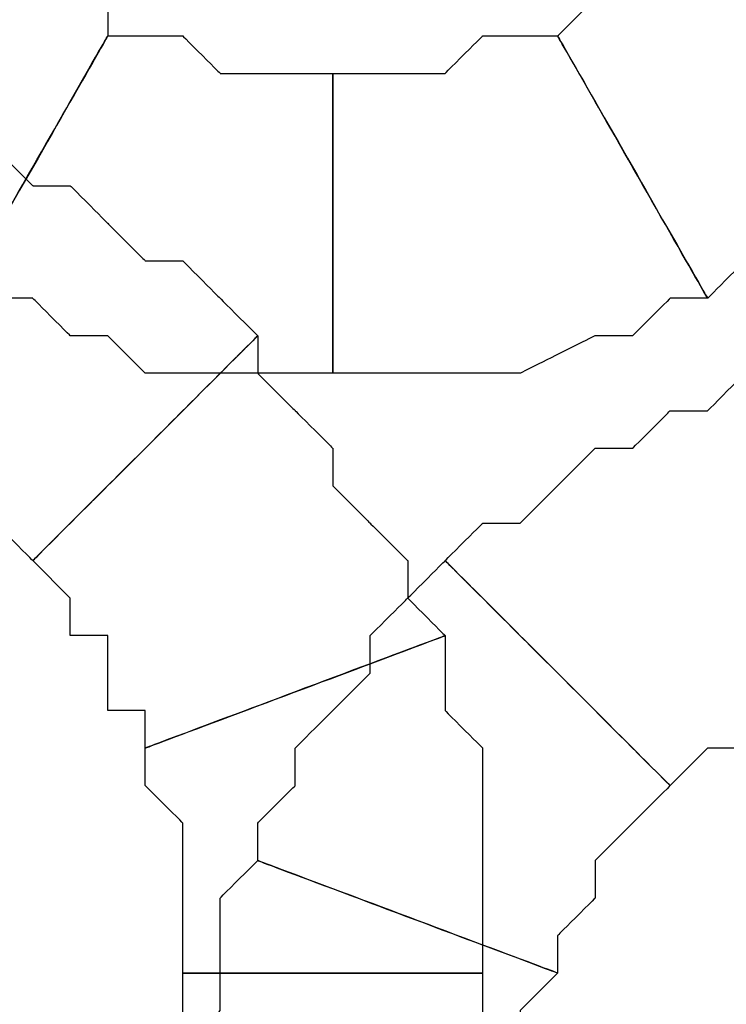
# Model space of a CAD drawing. Extents: x 0 to 216, y 0 to 280.
# Drawn here: x 99 to 100, y 164 to 165 of the extents above; entities that cross this region are included whole.
import ezdxf

# ---------------------------------------------------------------- set-up
doc = ezdxf.new("R2010")
doc.units = 0
doc.header["$LTSCALE"] = 10
doc.header["$MEASUREMENT"] = 0
doc.layers.add('CADdetails-9-EXTRAFINE', color=9, linetype='CONTINUOUS')

msp = doc.modelspace()

# ---------------------------------------------------------------- linework, layer by layer
at = {"layer": 'CADdetails-9-EXTRAFINE'}
for points, knots in [([(99.281, 165.0995), (99.281, 165.0995), (99.281, 165.1537), (99.281, 165.1537), (99.281, 165.1537), (99.281, 165.1537), (99.2269, 165.1537), (99.2269, 165.1537), (99.2269, 165.1537), (99.2269, 165.1537), (99.1727, 165.2079), (99.1727, 165.2079), (99.1727, 165.2079), (99.1727, 165.2079), (99.1185, 165.2621), (99.1185, 165.2621), (99.1185, 165.2621), (99.1185, 165.2621), (99.0644, 165.2621), (99.0644, 165.2621), (99.0644, 165.2621), (99.0644, 165.2621), (99.0644, 165.3162), (99.0644, 165.3162), (99.0644, 165.3162), (99.0644, 165.3162), (99.0102, 165.3704), (99.0102, 165.3704), (99.0102, 165.3704), (99.0102, 165.3704), (98.956, 165.4246), (98.956, 165.4246), (98.956, 165.4246), (98.956, 165.4246), (98.6309, 165.1537), (98.6309, 165.1537), (98.6309, 165.1537), (98.6309, 165.1537), (98.6851, 165.0995), (98.6851, 165.0995), (98.6851, 165.0995), (98.6851, 165.0995), (98.7393, 165.0454), (98.7393, 165.0454), (98.7393, 165.0454), (98.7393, 165.0454), (98.7935, 164.937), (98.7935, 164.937), (98.7935, 164.937), (98.7935, 164.937), (98.8477, 164.8829), (98.8477, 164.8829), (98.8477, 164.8829), (98.8477, 164.8829), (98.9018, 164.8829), (98.9018, 164.8829), (98.9018, 164.8829), (98.9018, 164.8829), (98.956, 164.8287), (98.956, 164.8287), (98.956, 164.8287), (98.956, 164.8287), (99.0102, 164.7745), (99.0102, 164.7745), (99.0102, 164.7745), (99.0102, 164.7745), (99.0644, 164.7203), (99.0644, 164.7203), (99.0644, 164.7203), (99.0644, 164.7203), (99.281, 165.0995), (99.281, 165.0995)], [0, 0, 0, 0, 0.055556, 0.055556, 0.055556, 0.083333, 0.111111, 0.111111, 0.111111, 0.138889, 0.166667, 0.166667, 0.166667, 0.194444, 0.222222, 0.222222, 0.222222, 0.25, 0.277778, 0.277778, 0.277778, 0.305556, 0.333333, 0.333333, 0.333333, 0.361111, 0.388889, 0.388889, 0.388889, 0.416667, 0.444444, 0.444444, 0.444444, 0.472222, 0.5, 0.5, 0.5, 0.527778, 0.555556, 0.555556, 0.555556, 0.583333, 0.611111, 0.611111, 0.611111, 0.638889, 0.666667, 0.666667, 0.666667, 0.694444, 0.722222, 0.722222, 0.722222, 0.75, 0.777778, 0.777778, 0.777778, 0.805556, 0.833333, 0.833333, 0.833333, 0.861111, 0.888889, 0.888889, 0.888889, 0.916667, 0.944444, 0.944444, 0.944444, 0.972222, 1, 1, 1, 1]), ([(99.281, 165.0995), (99.281, 165.0995), (99.281, 165.1537), (99.281, 165.1537), (99.281, 165.1537), (99.281, 165.1537), (99.2269, 165.1537), (99.2269, 165.1537), (99.2269, 165.1537), (99.2269, 165.1537), (99.1727, 165.2079), (99.1727, 165.2079), (99.1727, 165.2079), (99.1727, 165.2079), (99.1185, 165.2621), (99.1185, 165.2621), (99.1185, 165.2621), (99.1185, 165.2621), (99.0644, 165.2621), (99.0644, 165.2621), (99.0644, 165.2621), (99.0644, 165.2621), (99.0644, 165.3162), (99.0644, 165.3162), (99.0644, 165.3162), (99.0644, 165.3162), (99.0102, 165.3704), (99.0102, 165.3704), (99.0102, 165.3704), (99.0102, 165.3704), (98.956, 165.4246), (98.956, 165.4246), (98.956, 165.4246), (98.956, 165.4246), (98.6309, 165.1537), (98.6309, 165.1537), (98.6309, 165.1537), (98.6309, 165.1537), (98.6851, 165.0995), (98.6851, 165.0995), (98.6851, 165.0995), (98.6851, 165.0995), (98.7393, 165.0454), (98.7393, 165.0454), (98.7393, 165.0454), (98.7393, 165.0454), (98.7935, 164.937), (98.7935, 164.937), (98.7935, 164.937), (98.7935, 164.937), (98.8477, 164.8829), (98.8477, 164.8829), (98.8477, 164.8829), (98.8477, 164.8829), (98.9018, 164.8829), (98.9018, 164.8829), (98.9018, 164.8829), (98.9018, 164.8829), (98.956, 164.8287), (98.956, 164.8287), (98.956, 164.8287), (98.956, 164.8287), (99.0102, 164.7745), (99.0102, 164.7745), (99.0102, 164.7745), (99.0102, 164.7745), (99.0644, 164.7203), (99.0644, 164.7203), (99.0644, 164.7203), (99.0644, 164.7203), (99.281, 165.0995), (99.281, 165.0995)], [0, 0, 0, 0, 0.055556, 0.055556, 0.055556, 0.083333, 0.111111, 0.111111, 0.111111, 0.138889, 0.166667, 0.166667, 0.166667, 0.194444, 0.222222, 0.222222, 0.222222, 0.25, 0.277778, 0.277778, 0.277778, 0.305556, 0.333333, 0.333333, 0.333333, 0.361111, 0.388889, 0.388889, 0.388889, 0.416667, 0.444444, 0.444444, 0.444444, 0.472222, 0.5, 0.5, 0.5, 0.527778, 0.555556, 0.555556, 0.555556, 0.583333, 0.611111, 0.611111, 0.611111, 0.638889, 0.666667, 0.666667, 0.666667, 0.694444, 0.722222, 0.722222, 0.722222, 0.75, 0.777778, 0.777778, 0.777778, 0.805556, 0.833333, 0.833333, 0.833333, 0.861111, 0.888889, 0.888889, 0.888889, 0.916667, 0.944444, 0.944444, 0.944444, 0.972222, 1, 1, 1, 1]), ([(100.2561, 165.4246), (100.2561, 165.4246), (100.2561, 165.3704), (100.2561, 165.3704), (100.2561, 165.3704), (100.2561, 165.3704), (100.2019, 165.3162), (100.2019, 165.3162), (100.2019, 165.3162), (100.2019, 165.3162), (100.1478, 165.2621), (100.1478, 165.2621), (100.1478, 165.2621), (100.1478, 165.2621), (100.0936, 165.2621), (100.0936, 165.2621), (100.0936, 165.2621), (100.0936, 165.2621), (100.0936, 165.2079), (100.0936, 165.2079), (100.0936, 165.2079), (100.0936, 165.2079), (100.0394, 165.1537), (100.0394, 165.1537), (100.0394, 165.1537), (100.0394, 165.1537), (99.9853, 165.1537), (99.9853, 165.1537), (99.9853, 165.1537), (99.9853, 165.1537), (99.9311, 165.0995), (99.9311, 165.0995), (99.9311, 165.0995), (99.9311, 165.0995), (100.1478, 164.7203), (100.1478, 164.7203), (100.1478, 164.7203), (100.1478, 164.7203), (100.2019, 164.7745), (100.2019, 164.7745), (100.2019, 164.7745), (100.2019, 164.7745), (100.3103, 164.8287), (100.3103, 164.8287), (100.3103, 164.8287), (100.3103, 164.8287), (100.3644, 164.8829), (100.3644, 164.8829), (100.3644, 164.8829), (100.3644, 164.8829), (100.4186, 164.8829), (100.4186, 164.8829), (100.4186, 164.8829), (100.4186, 164.8829), (100.4728, 164.937), (100.4728, 164.937), (100.4728, 164.937), (100.4728, 164.937), (100.527, 165.0454), (100.527, 165.0454), (100.527, 165.0454), (100.527, 165.0454), (100.5811, 165.0995), (100.5811, 165.0995), (100.5811, 165.0995), (100.5811, 165.0995), (100.6353, 165.1537), (100.6353, 165.1537), (100.6353, 165.1537), (100.6353, 165.1537), (100.2561, 165.4246), (100.2561, 165.4246)], [0, 0, 0, 0, 0.055556, 0.055556, 0.055556, 0.083333, 0.111111, 0.111111, 0.111111, 0.138889, 0.166667, 0.166667, 0.166667, 0.194444, 0.222222, 0.222222, 0.222222, 0.25, 0.277778, 0.277778, 0.277778, 0.305556, 0.333333, 0.333333, 0.333333, 0.361111, 0.388889, 0.388889, 0.388889, 0.416667, 0.444444, 0.444444, 0.444444, 0.472222, 0.5, 0.5, 0.5, 0.527778, 0.555556, 0.555556, 0.555556, 0.583333, 0.611111, 0.611111, 0.611111, 0.638889, 0.666667, 0.666667, 0.666667, 0.694444, 0.722222, 0.722222, 0.722222, 0.75, 0.777778, 0.777778, 0.777778, 0.805556, 0.833333, 0.833333, 0.833333, 0.861111, 0.888889, 0.888889, 0.888889, 0.916667, 0.944444, 0.944444, 0.944444, 0.972222, 1, 1, 1, 1]), ([(100.2561, 165.4246), (100.2561, 165.4246), (100.2561, 165.3704), (100.2561, 165.3704), (100.2561, 165.3704), (100.2561, 165.3704), (100.2019, 165.3162), (100.2019, 165.3162), (100.2019, 165.3162), (100.2019, 165.3162), (100.1478, 165.2621), (100.1478, 165.2621), (100.1478, 165.2621), (100.1478, 165.2621), (100.0936, 165.2621), (100.0936, 165.2621), (100.0936, 165.2621), (100.0936, 165.2621), (100.0936, 165.2079), (100.0936, 165.2079), (100.0936, 165.2079), (100.0936, 165.2079), (100.0394, 165.1537), (100.0394, 165.1537), (100.0394, 165.1537), (100.0394, 165.1537), (99.9853, 165.1537), (99.9853, 165.1537), (99.9853, 165.1537), (99.9853, 165.1537), (99.9311, 165.0995), (99.9311, 165.0995), (99.9311, 165.0995), (99.9311, 165.0995), (100.1478, 164.7203), (100.1478, 164.7203), (100.1478, 164.7203), (100.1478, 164.7203), (100.2019, 164.7745), (100.2019, 164.7745), (100.2019, 164.7745), (100.2019, 164.7745), (100.3103, 164.8287), (100.3103, 164.8287), (100.3103, 164.8287), (100.3103, 164.8287), (100.3644, 164.8829), (100.3644, 164.8829), (100.3644, 164.8829), (100.3644, 164.8829), (100.4186, 164.8829), (100.4186, 164.8829), (100.4186, 164.8829), (100.4186, 164.8829), (100.4728, 164.937), (100.4728, 164.937), (100.4728, 164.937), (100.4728, 164.937), (100.527, 165.0454), (100.527, 165.0454), (100.527, 165.0454), (100.527, 165.0454), (100.5811, 165.0995), (100.5811, 165.0995), (100.5811, 165.0995), (100.5811, 165.0995), (100.6353, 165.1537), (100.6353, 165.1537), (100.6353, 165.1537), (100.6353, 165.1537), (100.2561, 165.4246), (100.2561, 165.4246)], [0, 0, 0, 0, 0.055556, 0.055556, 0.055556, 0.083333, 0.111111, 0.111111, 0.111111, 0.138889, 0.166667, 0.166667, 0.166667, 0.194444, 0.222222, 0.222222, 0.222222, 0.25, 0.277778, 0.277778, 0.277778, 0.305556, 0.333333, 0.333333, 0.333333, 0.361111, 0.388889, 0.388889, 0.388889, 0.416667, 0.444444, 0.444444, 0.444444, 0.472222, 0.5, 0.5, 0.5, 0.527778, 0.555556, 0.555556, 0.555556, 0.583333, 0.611111, 0.611111, 0.611111, 0.638889, 0.666667, 0.666667, 0.666667, 0.694444, 0.722222, 0.722222, 0.722222, 0.75, 0.777778, 0.777778, 0.777778, 0.805556, 0.833333, 0.833333, 0.833333, 0.861111, 0.888889, 0.888889, 0.888889, 0.916667, 0.944444, 0.944444, 0.944444, 0.972222, 1, 1, 1, 1]), ([(99.6061, 165.0454), (99.6061, 165.0454), (99.5519, 165.0454), (99.5519, 165.0454), (99.5519, 165.0454), (99.5519, 165.0454), (99.4977, 165.0454), (99.4977, 165.0454), (99.4977, 165.0454), (99.4977, 165.0454), (99.4435, 165.0454), (99.4435, 165.0454), (99.4435, 165.0454), (99.4435, 165.0454), (99.3894, 165.0995), (99.3894, 165.0995), (99.3894, 165.0995), (99.3894, 165.0995), (99.3352, 165.0995), (99.3352, 165.0995), (99.3352, 165.0995), (99.3352, 165.0995), (99.281, 165.0995), (99.281, 165.0995), (99.281, 165.0995), (99.281, 165.0995), (99.0644, 164.7203), (99.0644, 164.7203), (99.0644, 164.7203), (99.0644, 164.7203), (99.1727, 164.7203), (99.1727, 164.7203), (99.1727, 164.7203), (99.1727, 164.7203), (99.2269, 164.6662), (99.2269, 164.6662), (99.2269, 164.6662), (99.2269, 164.6662), (99.281, 164.6662), (99.281, 164.6662), (99.281, 164.6662), (99.281, 164.6662), (99.3352, 164.612), (99.3352, 164.612), (99.3352, 164.612), (99.3352, 164.612), (99.3894, 164.612), (99.3894, 164.612), (99.3894, 164.612), (99.3894, 164.612), (99.4977, 164.612), (99.4977, 164.612), (99.4977, 164.612), (99.4977, 164.612), (99.5519, 164.612), (99.5519, 164.612), (99.5519, 164.612), (99.5519, 164.612), (99.6061, 164.612), (99.6061, 164.612), (99.6061, 164.612), (99.6061, 164.612), (99.6061, 165.0454), (99.6061, 165.0454)], [0, 0, 0, 0, 0.0625, 0.0625, 0.0625, 0.09375, 0.125, 0.125, 0.125, 0.15625, 0.1875, 0.1875, 0.1875, 0.21875, 0.25, 0.25, 0.25, 0.28125, 0.3125, 0.3125, 0.3125, 0.34375, 0.375, 0.375, 0.375, 0.40625, 0.4375, 0.4375, 0.4375, 0.46875, 0.5, 0.5, 0.5, 0.53125, 0.5625, 0.5625, 0.5625, 0.59375, 0.625, 0.625, 0.625, 0.65625, 0.6875, 0.6875, 0.6875, 0.71875, 0.75, 0.75, 0.75, 0.78125, 0.8125, 0.8125, 0.8125, 0.84375, 0.875, 0.875, 0.875, 0.90625, 0.9375, 0.9375, 0.9375, 0.96875, 1, 1, 1, 1]), ([(99.6061, 165.0454), (99.6061, 165.0454), (99.5519, 165.0454), (99.5519, 165.0454), (99.5519, 165.0454), (99.5519, 165.0454), (99.4977, 165.0454), (99.4977, 165.0454), (99.4977, 165.0454), (99.4977, 165.0454), (99.4435, 165.0454), (99.4435, 165.0454), (99.4435, 165.0454), (99.4435, 165.0454), (99.3894, 165.0995), (99.3894, 165.0995), (99.3894, 165.0995), (99.3894, 165.0995), (99.3352, 165.0995), (99.3352, 165.0995), (99.3352, 165.0995), (99.3352, 165.0995), (99.281, 165.0995), (99.281, 165.0995), (99.281, 165.0995), (99.281, 165.0995), (99.0644, 164.7203), (99.0644, 164.7203), (99.0644, 164.7203), (99.0644, 164.7203), (99.1727, 164.7203), (99.1727, 164.7203), (99.1727, 164.7203), (99.1727, 164.7203), (99.2269, 164.6662), (99.2269, 164.6662), (99.2269, 164.6662), (99.2269, 164.6662), (99.281, 164.6662), (99.281, 164.6662), (99.281, 164.6662), (99.281, 164.6662), (99.3352, 164.612), (99.3352, 164.612), (99.3352, 164.612), (99.3352, 164.612), (99.3894, 164.612), (99.3894, 164.612), (99.3894, 164.612), (99.3894, 164.612), (99.4977, 164.612), (99.4977, 164.612), (99.4977, 164.612), (99.4977, 164.612), (99.5519, 164.612), (99.5519, 164.612), (99.5519, 164.612), (99.5519, 164.612), (99.6061, 164.612), (99.6061, 164.612), (99.6061, 164.612), (99.6061, 164.612), (99.6061, 165.0454), (99.6061, 165.0454)], [0, 0, 0, 0, 0.0625, 0.0625, 0.0625, 0.09375, 0.125, 0.125, 0.125, 0.15625, 0.1875, 0.1875, 0.1875, 0.21875, 0.25, 0.25, 0.25, 0.28125, 0.3125, 0.3125, 0.3125, 0.34375, 0.375, 0.375, 0.375, 0.40625, 0.4375, 0.4375, 0.4375, 0.46875, 0.5, 0.5, 0.5, 0.53125, 0.5625, 0.5625, 0.5625, 0.59375, 0.625, 0.625, 0.625, 0.65625, 0.6875, 0.6875, 0.6875, 0.71875, 0.75, 0.75, 0.75, 0.78125, 0.8125, 0.8125, 0.8125, 0.84375, 0.875, 0.875, 0.875, 0.90625, 0.9375, 0.9375, 0.9375, 0.96875, 1, 1, 1, 1]), ([(99.9311, 165.0995), (99.9311, 165.0995), (99.8769, 165.0995), (99.8769, 165.0995), (99.8769, 165.0995), (99.8769, 165.0995), (99.8227, 165.0995), (99.8227, 165.0995), (99.8227, 165.0995), (99.8227, 165.0995), (99.7686, 165.0454), (99.7686, 165.0454), (99.7686, 165.0454), (99.7686, 165.0454), (99.7144, 165.0454), (99.7144, 165.0454), (99.7144, 165.0454), (99.7144, 165.0454), (99.6602, 165.0454), (99.6602, 165.0454), (99.6602, 165.0454), (99.6602, 165.0454), (99.6061, 165.0454), (99.6061, 165.0454), (99.6061, 165.0454), (99.6061, 165.0454), (99.6061, 164.612), (99.6061, 164.612), (99.6061, 164.612), (99.6061, 164.612), (99.7144, 164.612), (99.7144, 164.612), (99.7144, 164.612), (99.7144, 164.612), (99.7686, 164.612), (99.7686, 164.612), (99.7686, 164.612), (99.7686, 164.612), (99.8227, 164.612), (99.8227, 164.612), (99.8227, 164.612), (99.8227, 164.612), (99.8769, 164.612), (99.8769, 164.612), (99.8769, 164.612), (99.8769, 164.612), (99.9853, 164.6662), (99.9853, 164.6662), (99.9853, 164.6662), (99.9853, 164.6662), (100.0394, 164.6662), (100.0394, 164.6662), (100.0394, 164.6662), (100.0394, 164.6662), (100.0936, 164.7203), (100.0936, 164.7203), (100.0936, 164.7203), (100.0936, 164.7203), (100.1478, 164.7203), (100.1478, 164.7203), (100.1478, 164.7203), (100.1478, 164.7203), (99.9311, 165.0995), (99.9311, 165.0995)], [0, 0, 0, 0, 0.0625, 0.0625, 0.0625, 0.09375, 0.125, 0.125, 0.125, 0.15625, 0.1875, 0.1875, 0.1875, 0.21875, 0.25, 0.25, 0.25, 0.28125, 0.3125, 0.3125, 0.3125, 0.34375, 0.375, 0.375, 0.375, 0.40625, 0.4375, 0.4375, 0.4375, 0.46875, 0.5, 0.5, 0.5, 0.53125, 0.5625, 0.5625, 0.5625, 0.59375, 0.625, 0.625, 0.625, 0.65625, 0.6875, 0.6875, 0.6875, 0.71875, 0.75, 0.75, 0.75, 0.78125, 0.8125, 0.8125, 0.8125, 0.84375, 0.875, 0.875, 0.875, 0.90625, 0.9375, 0.9375, 0.9375, 0.96875, 1, 1, 1, 1]), ([(99.9311, 165.0995), (99.9311, 165.0995), (99.8769, 165.0995), (99.8769, 165.0995), (99.8769, 165.0995), (99.8769, 165.0995), (99.8227, 165.0995), (99.8227, 165.0995), (99.8227, 165.0995), (99.8227, 165.0995), (99.7686, 165.0454), (99.7686, 165.0454), (99.7686, 165.0454), (99.7686, 165.0454), (99.7144, 165.0454), (99.7144, 165.0454), (99.7144, 165.0454), (99.7144, 165.0454), (99.6602, 165.0454), (99.6602, 165.0454), (99.6602, 165.0454), (99.6602, 165.0454), (99.6061, 165.0454), (99.6061, 165.0454), (99.6061, 165.0454), (99.6061, 165.0454), (99.6061, 164.612), (99.6061, 164.612), (99.6061, 164.612), (99.6061, 164.612), (99.7144, 164.612), (99.7144, 164.612), (99.7144, 164.612), (99.7144, 164.612), (99.7686, 164.612), (99.7686, 164.612), (99.7686, 164.612), (99.7686, 164.612), (99.8227, 164.612), (99.8227, 164.612), (99.8227, 164.612), (99.8227, 164.612), (99.8769, 164.612), (99.8769, 164.612), (99.8769, 164.612), (99.8769, 164.612), (99.9853, 164.6662), (99.9853, 164.6662), (99.9853, 164.6662), (99.9853, 164.6662), (100.0394, 164.6662), (100.0394, 164.6662), (100.0394, 164.6662), (100.0394, 164.6662), (100.0936, 164.7203), (100.0936, 164.7203), (100.0936, 164.7203), (100.0936, 164.7203), (100.1478, 164.7203), (100.1478, 164.7203), (100.1478, 164.7203), (100.1478, 164.7203), (99.9311, 165.0995), (99.9311, 165.0995)], [0, 0, 0, 0, 0.0625, 0.0625, 0.0625, 0.09375, 0.125, 0.125, 0.125, 0.15625, 0.1875, 0.1875, 0.1875, 0.21875, 0.25, 0.25, 0.25, 0.28125, 0.3125, 0.3125, 0.3125, 0.34375, 0.375, 0.375, 0.375, 0.40625, 0.4375, 0.4375, 0.4375, 0.46875, 0.5, 0.5, 0.5, 0.53125, 0.5625, 0.5625, 0.5625, 0.59375, 0.625, 0.625, 0.625, 0.65625, 0.6875, 0.6875, 0.6875, 0.71875, 0.75, 0.75, 0.75, 0.78125, 0.8125, 0.8125, 0.8125, 0.84375, 0.875, 0.875, 0.875, 0.90625, 0.9375, 0.9375, 0.9375, 0.96875, 1, 1, 1, 1]), ([(98.9018, 164.5037), (98.9018, 164.5037), (98.956, 164.5037), (98.956, 164.5037), (98.956, 164.5037), (98.956, 164.5037), (99.0102, 164.4495), (99.0102, 164.4495), (99.0102, 164.4495), (99.0102, 164.4495), (99.0644, 164.4495), (99.0644, 164.4495), (99.0644, 164.4495), (99.0644, 164.4495), (99.1185, 164.3953), (99.1185, 164.3953), (99.1185, 164.3953), (99.1185, 164.3953), (99.1727, 164.3412), (99.1727, 164.3412), (99.1727, 164.3412), (99.1727, 164.3412), (99.4977, 164.6662), (99.4977, 164.6662), (99.4977, 164.6662), (99.4977, 164.6662), (99.4435, 164.7203), (99.4435, 164.7203), (99.4435, 164.7203), (99.4435, 164.7203), (99.3894, 164.7745), (99.3894, 164.7745), (99.3894, 164.7745), (99.3894, 164.7745), (99.3352, 164.7745), (99.3352, 164.7745), (99.3352, 164.7745), (99.3352, 164.7745), (99.281, 164.8287), (99.281, 164.8287), (99.281, 164.8287), (99.281, 164.8287), (99.2269, 164.8829), (99.2269, 164.8829), (99.2269, 164.8829), (99.2269, 164.8829), (99.1727, 164.8829), (99.1727, 164.8829), (99.1727, 164.8829), (99.1727, 164.8829), (99.1185, 164.937), (99.1185, 164.937), (99.1185, 164.937), (99.1185, 164.937), (99.0644, 164.937), (99.0644, 164.937), (99.0644, 164.937), (99.0644, 164.937), (98.9018, 164.5037), (98.9018, 164.5037)], [0, 0, 0, 0, 0.066667, 0.066667, 0.066667, 0.1, 0.133333, 0.133333, 0.133333, 0.166667, 0.2, 0.2, 0.2, 0.233333, 0.266667, 0.266667, 0.266667, 0.3, 0.333333, 0.333333, 0.333333, 0.366667, 0.4, 0.4, 0.4, 0.433333, 0.466667, 0.466667, 0.466667, 0.5, 0.533333, 0.533333, 0.533333, 0.566667, 0.6, 0.6, 0.6, 0.633333, 0.666667, 0.666667, 0.666667, 0.7, 0.733333, 0.733333, 0.733333, 0.766667, 0.8, 0.8, 0.8, 0.833333, 0.866667, 0.866667, 0.866667, 0.9, 0.933333, 0.933333, 0.933333, 0.966667, 1, 1, 1, 1]), ([(98.9018, 164.5037), (98.9018, 164.5037), (98.956, 164.5037), (98.956, 164.5037), (98.956, 164.5037), (98.956, 164.5037), (99.0102, 164.4495), (99.0102, 164.4495), (99.0102, 164.4495), (99.0102, 164.4495), (99.0644, 164.4495), (99.0644, 164.4495), (99.0644, 164.4495), (99.0644, 164.4495), (99.1185, 164.3953), (99.1185, 164.3953), (99.1185, 164.3953), (99.1185, 164.3953), (99.1727, 164.3412), (99.1727, 164.3412), (99.1727, 164.3412), (99.1727, 164.3412), (99.4977, 164.6662), (99.4977, 164.6662), (99.4977, 164.6662), (99.4977, 164.6662), (99.4435, 164.7203), (99.4435, 164.7203), (99.4435, 164.7203), (99.4435, 164.7203), (99.3894, 164.7745), (99.3894, 164.7745), (99.3894, 164.7745), (99.3894, 164.7745), (99.3352, 164.7745), (99.3352, 164.7745), (99.3352, 164.7745), (99.3352, 164.7745), (99.281, 164.8287), (99.281, 164.8287), (99.281, 164.8287), (99.281, 164.8287), (99.2269, 164.8829), (99.2269, 164.8829), (99.2269, 164.8829), (99.2269, 164.8829), (99.1727, 164.8829), (99.1727, 164.8829), (99.1727, 164.8829), (99.1727, 164.8829), (99.1185, 164.937), (99.1185, 164.937), (99.1185, 164.937), (99.1185, 164.937), (99.0644, 164.937), (99.0644, 164.937), (99.0644, 164.937), (99.0644, 164.937), (98.9018, 164.5037), (98.9018, 164.5037)], [0, 0, 0, 0, 0.066667, 0.066667, 0.066667, 0.1, 0.133333, 0.133333, 0.133333, 0.166667, 0.2, 0.2, 0.2, 0.233333, 0.266667, 0.266667, 0.266667, 0.3, 0.333333, 0.333333, 0.333333, 0.366667, 0.4, 0.4, 0.4, 0.433333, 0.466667, 0.466667, 0.466667, 0.5, 0.533333, 0.533333, 0.533333, 0.566667, 0.6, 0.6, 0.6, 0.633333, 0.666667, 0.666667, 0.666667, 0.7, 0.733333, 0.733333, 0.733333, 0.766667, 0.8, 0.8, 0.8, 0.833333, 0.866667, 0.866667, 0.866667, 0.9, 0.933333, 0.933333, 0.933333, 0.966667, 1, 1, 1, 1]), ([(99.1727, 164.3412), (99.1727, 164.3412), (99.2269, 164.287), (99.2269, 164.287), (99.2269, 164.287), (99.2269, 164.287), (99.2269, 164.2328), (99.2269, 164.2328), (99.2269, 164.2328), (99.2269, 164.2328), (99.281, 164.2328), (99.281, 164.2328), (99.281, 164.2328), (99.281, 164.2328), (99.281, 164.1786), (99.281, 164.1786), (99.281, 164.1786), (99.281, 164.1786), (99.281, 164.1245), (99.281, 164.1245), (99.281, 164.1245), (99.281, 164.1245), (99.3352, 164.1245), (99.3352, 164.1245), (99.3352, 164.1245), (99.3352, 164.1245), (99.3352, 164.0703), (99.3352, 164.0703), (99.3352, 164.0703), (99.3352, 164.0703), (99.7686, 164.2328), (99.7686, 164.2328), (99.7686, 164.2328), (99.7686, 164.2328), (99.7144, 164.287), (99.7144, 164.287), (99.7144, 164.287), (99.7144, 164.287), (99.7144, 164.3412), (99.7144, 164.3412), (99.7144, 164.3412), (99.7144, 164.3412), (99.6602, 164.3953), (99.6602, 164.3953), (99.6602, 164.3953), (99.6602, 164.3953), (99.6061, 164.4495), (99.6061, 164.4495), (99.6061, 164.4495), (99.6061, 164.4495), (99.6061, 164.5037), (99.6061, 164.5037), (99.6061, 164.5037), (99.6061, 164.5037), (99.5519, 164.5578), (99.5519, 164.5578), (99.5519, 164.5578), (99.5519, 164.5578), (99.4977, 164.612), (99.4977, 164.612), (99.4977, 164.612), (99.4977, 164.612), (99.4977, 164.6662), (99.4977, 164.6662), (99.4977, 164.6662), (99.4977, 164.6662), (99.1727, 164.3412), (99.1727, 164.3412)], [0, 0, 0, 0, 0.058824, 0.058824, 0.058824, 0.088235, 0.117647, 0.117647, 0.117647, 0.147059, 0.176471, 0.176471, 0.176471, 0.205882, 0.235294, 0.235294, 0.235294, 0.264706, 0.294118, 0.294118, 0.294118, 0.323529, 0.352941, 0.352941, 0.352941, 0.382353, 0.411765, 0.411765, 0.411765, 0.441176, 0.470588, 0.470588, 0.470588, 0.5, 0.529412, 0.529412, 0.529412, 0.558824, 0.588235, 0.588235, 0.588235, 0.617647, 0.647059, 0.647059, 0.647059, 0.676471, 0.705882, 0.705882, 0.705882, 0.735294, 0.764706, 0.764706, 0.764706, 0.794118, 0.823529, 0.823529, 0.823529, 0.852941, 0.882353, 0.882353, 0.882353, 0.911765, 0.941176, 0.941176, 0.941176, 0.970588, 1, 1, 1, 1]), ([(99.1727, 164.3412), (99.1727, 164.3412), (99.2269, 164.287), (99.2269, 164.287), (99.2269, 164.287), (99.2269, 164.287), (99.2269, 164.2328), (99.2269, 164.2328), (99.2269, 164.2328), (99.2269, 164.2328), (99.281, 164.2328), (99.281, 164.2328), (99.281, 164.2328), (99.281, 164.2328), (99.281, 164.1786), (99.281, 164.1786), (99.281, 164.1786), (99.281, 164.1786), (99.281, 164.1245), (99.281, 164.1245), (99.281, 164.1245), (99.281, 164.1245), (99.3352, 164.1245), (99.3352, 164.1245), (99.3352, 164.1245), (99.3352, 164.1245), (99.3352, 164.0703), (99.3352, 164.0703), (99.3352, 164.0703), (99.3352, 164.0703), (99.7686, 164.2328), (99.7686, 164.2328), (99.7686, 164.2328), (99.7686, 164.2328), (99.7144, 164.287), (99.7144, 164.287), (99.7144, 164.287), (99.7144, 164.287), (99.7144, 164.3412), (99.7144, 164.3412), (99.7144, 164.3412), (99.7144, 164.3412), (99.6602, 164.3953), (99.6602, 164.3953), (99.6602, 164.3953), (99.6602, 164.3953), (99.6061, 164.4495), (99.6061, 164.4495), (99.6061, 164.4495), (99.6061, 164.4495), (99.6061, 164.5037), (99.6061, 164.5037), (99.6061, 164.5037), (99.6061, 164.5037), (99.5519, 164.5578), (99.5519, 164.5578), (99.5519, 164.5578), (99.5519, 164.5578), (99.4977, 164.612), (99.4977, 164.612), (99.4977, 164.612), (99.4977, 164.612), (99.4977, 164.6662), (99.4977, 164.6662), (99.4977, 164.6662), (99.4977, 164.6662), (99.1727, 164.3412), (99.1727, 164.3412)], [0, 0, 0, 0, 0.058824, 0.058824, 0.058824, 0.088235, 0.117647, 0.117647, 0.117647, 0.147059, 0.176471, 0.176471, 0.176471, 0.205882, 0.235294, 0.235294, 0.235294, 0.264706, 0.294118, 0.294118, 0.294118, 0.323529, 0.352941, 0.352941, 0.352941, 0.382353, 0.411765, 0.411765, 0.411765, 0.441176, 0.470588, 0.470588, 0.470588, 0.5, 0.529412, 0.529412, 0.529412, 0.558824, 0.588235, 0.588235, 0.588235, 0.617647, 0.647059, 0.647059, 0.647059, 0.676471, 0.705882, 0.705882, 0.705882, 0.735294, 0.764706, 0.764706, 0.764706, 0.794118, 0.823529, 0.823529, 0.823529, 0.852941, 0.882353, 0.882353, 0.882353, 0.911765, 0.941176, 0.941176, 0.941176, 0.970588, 1, 1, 1, 1]), ([(100.0936, 164.0161), (100.0936, 164.0161), (100.1478, 164.0703), (100.1478, 164.0703), (100.1478, 164.0703), (100.1478, 164.0703), (100.2019, 164.0703), (100.2019, 164.0703), (100.2019, 164.0703), (100.2019, 164.0703), (100.2019, 164.1245), (100.2019, 164.1245), (100.2019, 164.1245), (100.2019, 164.1245), (100.2561, 164.1245), (100.2561, 164.1245), (100.2561, 164.1245), (100.2561, 164.1245), (100.3103, 164.1786), (100.3103, 164.1786), (100.3103, 164.1786), (100.3103, 164.1786), (100.3644, 164.1786), (100.3644, 164.1786), (100.3644, 164.1786), (100.3644, 164.1786), (100.2019, 164.612), (100.2019, 164.612), (100.2019, 164.612), (100.2019, 164.612), (100.1478, 164.5578), (100.1478, 164.5578), (100.1478, 164.5578), (100.1478, 164.5578), (100.0936, 164.5578), (100.0936, 164.5578), (100.0936, 164.5578), (100.0936, 164.5578), (100.0394, 164.5037), (100.0394, 164.5037), (100.0394, 164.5037), (100.0394, 164.5037), (99.9853, 164.5037), (99.9853, 164.5037), (99.9853, 164.5037), (99.9853, 164.5037), (99.9311, 164.4495), (99.9311, 164.4495), (99.9311, 164.4495), (99.9311, 164.4495), (99.8769, 164.3953), (99.8769, 164.3953), (99.8769, 164.3953), (99.8769, 164.3953), (99.8227, 164.3953), (99.8227, 164.3953), (99.8227, 164.3953), (99.8227, 164.3953), (99.7686, 164.3412), (99.7686, 164.3412), (99.7686, 164.3412), (99.7686, 164.3412), (100.0936, 164.0161), (100.0936, 164.0161)], [0, 0, 0, 0, 0.0625, 0.0625, 0.0625, 0.09375, 0.125, 0.125, 0.125, 0.15625, 0.1875, 0.1875, 0.1875, 0.21875, 0.25, 0.25, 0.25, 0.28125, 0.3125, 0.3125, 0.3125, 0.34375, 0.375, 0.375, 0.375, 0.40625, 0.4375, 0.4375, 0.4375, 0.46875, 0.5, 0.5, 0.5, 0.53125, 0.5625, 0.5625, 0.5625, 0.59375, 0.625, 0.625, 0.625, 0.65625, 0.6875, 0.6875, 0.6875, 0.71875, 0.75, 0.75, 0.75, 0.78125, 0.8125, 0.8125, 0.8125, 0.84375, 0.875, 0.875, 0.875, 0.90625, 0.9375, 0.9375, 0.9375, 0.96875, 1, 1, 1, 1]), ([(100.0936, 164.0161), (100.0936, 164.0161), (100.1478, 164.0703), (100.1478, 164.0703), (100.1478, 164.0703), (100.1478, 164.0703), (100.2019, 164.0703), (100.2019, 164.0703), (100.2019, 164.0703), (100.2019, 164.0703), (100.2019, 164.1245), (100.2019, 164.1245), (100.2019, 164.1245), (100.2019, 164.1245), (100.2561, 164.1245), (100.2561, 164.1245), (100.2561, 164.1245), (100.2561, 164.1245), (100.3103, 164.1786), (100.3103, 164.1786), (100.3103, 164.1786), (100.3103, 164.1786), (100.3644, 164.1786), (100.3644, 164.1786), (100.3644, 164.1786), (100.3644, 164.1786), (100.2019, 164.612), (100.2019, 164.612), (100.2019, 164.612), (100.2019, 164.612), (100.1478, 164.5578), (100.1478, 164.5578), (100.1478, 164.5578), (100.1478, 164.5578), (100.0936, 164.5578), (100.0936, 164.5578), (100.0936, 164.5578), (100.0936, 164.5578), (100.0394, 164.5037), (100.0394, 164.5037), (100.0394, 164.5037), (100.0394, 164.5037), (99.9853, 164.5037), (99.9853, 164.5037), (99.9853, 164.5037), (99.9853, 164.5037), (99.9311, 164.4495), (99.9311, 164.4495), (99.9311, 164.4495), (99.9311, 164.4495), (99.8769, 164.3953), (99.8769, 164.3953), (99.8769, 164.3953), (99.8769, 164.3953), (99.8227, 164.3953), (99.8227, 164.3953), (99.8227, 164.3953), (99.8227, 164.3953), (99.7686, 164.3412), (99.7686, 164.3412), (99.7686, 164.3412), (99.7686, 164.3412), (100.0936, 164.0161), (100.0936, 164.0161)], [0, 0, 0, 0, 0.0625, 0.0625, 0.0625, 0.09375, 0.125, 0.125, 0.125, 0.15625, 0.1875, 0.1875, 0.1875, 0.21875, 0.25, 0.25, 0.25, 0.28125, 0.3125, 0.3125, 0.3125, 0.34375, 0.375, 0.375, 0.375, 0.40625, 0.4375, 0.4375, 0.4375, 0.46875, 0.5, 0.5, 0.5, 0.53125, 0.5625, 0.5625, 0.5625, 0.59375, 0.625, 0.625, 0.625, 0.65625, 0.6875, 0.6875, 0.6875, 0.71875, 0.75, 0.75, 0.75, 0.78125, 0.8125, 0.8125, 0.8125, 0.84375, 0.875, 0.875, 0.875, 0.90625, 0.9375, 0.9375, 0.9375, 0.96875, 1, 1, 1, 1]), ([(99.9311, 163.7452), (99.9311, 163.7452), (99.9311, 163.7994), (99.9311, 163.7994), (99.9311, 163.7994), (99.9311, 163.7994), (99.9853, 163.8536), (99.9853, 163.8536), (99.9853, 163.8536), (99.9853, 163.8536), (99.9853, 163.9078), (99.9853, 163.9078), (99.9853, 163.9078), (99.9853, 163.9078), (100.0394, 163.962), (100.0394, 163.962), (100.0394, 163.962), (100.0394, 163.962), (100.0936, 164.0161), (100.0936, 164.0161), (100.0936, 164.0161), (100.0936, 164.0161), (99.7686, 164.3412), (99.7686, 164.3412), (99.7686, 164.3412), (99.7686, 164.3412), (99.7144, 164.287), (99.7144, 164.287), (99.7144, 164.287), (99.7144, 164.287), (99.6602, 164.2328), (99.6602, 164.2328), (99.6602, 164.2328), (99.6602, 164.2328), (99.6602, 164.1786), (99.6602, 164.1786), (99.6602, 164.1786), (99.6602, 164.1786), (99.6061, 164.1245), (99.6061, 164.1245), (99.6061, 164.1245), (99.6061, 164.1245), (99.5519, 164.0703), (99.5519, 164.0703), (99.5519, 164.0703), (99.5519, 164.0703), (99.5519, 164.0161), (99.5519, 164.0161), (99.5519, 164.0161), (99.5519, 164.0161), (99.4977, 163.962), (99.4977, 163.962), (99.4977, 163.962), (99.4977, 163.962), (99.4977, 163.9078), (99.4977, 163.9078), (99.4977, 163.9078), (99.4977, 163.9078), (99.9311, 163.7452), (99.9311, 163.7452)], [0, 0, 0, 0, 0.066667, 0.066667, 0.066667, 0.1, 0.133333, 0.133333, 0.133333, 0.166667, 0.2, 0.2, 0.2, 0.233333, 0.266667, 0.266667, 0.266667, 0.3, 0.333333, 0.333333, 0.333333, 0.366667, 0.4, 0.4, 0.4, 0.433333, 0.466667, 0.466667, 0.466667, 0.5, 0.533333, 0.533333, 0.533333, 0.566667, 0.6, 0.6, 0.6, 0.633333, 0.666667, 0.666667, 0.666667, 0.7, 0.733333, 0.733333, 0.733333, 0.766667, 0.8, 0.8, 0.8, 0.833333, 0.866667, 0.866667, 0.866667, 0.9, 0.933333, 0.933333, 0.933333, 0.966667, 1, 1, 1, 1]), ([(99.9311, 163.7452), (99.9311, 163.7452), (99.9311, 163.7994), (99.9311, 163.7994), (99.9311, 163.7994), (99.9311, 163.7994), (99.9853, 163.8536), (99.9853, 163.8536), (99.9853, 163.8536), (99.9853, 163.8536), (99.9853, 163.9078), (99.9853, 163.9078), (99.9853, 163.9078), (99.9853, 163.9078), (100.0394, 163.962), (100.0394, 163.962), (100.0394, 163.962), (100.0394, 163.962), (100.0936, 164.0161), (100.0936, 164.0161), (100.0936, 164.0161), (100.0936, 164.0161), (99.7686, 164.3412), (99.7686, 164.3412), (99.7686, 164.3412), (99.7686, 164.3412), (99.7144, 164.287), (99.7144, 164.287), (99.7144, 164.287), (99.7144, 164.287), (99.6602, 164.2328), (99.6602, 164.2328), (99.6602, 164.2328), (99.6602, 164.2328), (99.6602, 164.1786), (99.6602, 164.1786), (99.6602, 164.1786), (99.6602, 164.1786), (99.6061, 164.1245), (99.6061, 164.1245), (99.6061, 164.1245), (99.6061, 164.1245), (99.5519, 164.0703), (99.5519, 164.0703), (99.5519, 164.0703), (99.5519, 164.0703), (99.5519, 164.0161), (99.5519, 164.0161), (99.5519, 164.0161), (99.5519, 164.0161), (99.4977, 163.962), (99.4977, 163.962), (99.4977, 163.962), (99.4977, 163.962), (99.4977, 163.9078), (99.4977, 163.9078), (99.4977, 163.9078), (99.4977, 163.9078), (99.9311, 163.7452), (99.9311, 163.7452)], [0, 0, 0, 0, 0.066667, 0.066667, 0.066667, 0.1, 0.133333, 0.133333, 0.133333, 0.166667, 0.2, 0.2, 0.2, 0.233333, 0.266667, 0.266667, 0.266667, 0.3, 0.333333, 0.333333, 0.333333, 0.366667, 0.4, 0.4, 0.4, 0.433333, 0.466667, 0.466667, 0.466667, 0.5, 0.533333, 0.533333, 0.533333, 0.566667, 0.6, 0.6, 0.6, 0.633333, 0.666667, 0.666667, 0.666667, 0.7, 0.733333, 0.733333, 0.733333, 0.766667, 0.8, 0.8, 0.8, 0.833333, 0.866667, 0.866667, 0.866667, 0.9, 0.933333, 0.933333, 0.933333, 0.966667, 1, 1, 1, 1]), ([(99.3352, 164.0703), (99.3352, 164.0703), (99.3352, 164.0161), (99.3352, 164.0161), (99.3352, 164.0161), (99.3352, 164.0161), (99.3894, 163.962), (99.3894, 163.962), (99.3894, 163.962), (99.3894, 163.962), (99.3894, 163.9078), (99.3894, 163.9078), (99.3894, 163.9078), (99.3894, 163.9078), (99.3894, 163.8536), (99.3894, 163.8536), (99.3894, 163.8536), (99.3894, 163.8536), (99.3894, 163.7994), (99.3894, 163.7994), (99.3894, 163.7994), (99.3894, 163.7994), (99.3894, 163.7452), (99.3894, 163.7452), (99.3894, 163.7452), (99.3894, 163.7452), (99.8227, 163.7452), (99.8227, 163.7452), (99.8227, 163.7452), (99.8227, 163.7452), (99.8227, 163.8536), (99.8227, 163.8536), (99.8227, 163.8536), (99.8227, 163.8536), (99.8227, 163.9078), (99.8227, 163.9078), (99.8227, 163.9078), (99.8227, 163.9078), (99.8227, 163.962), (99.8227, 163.962), (99.8227, 163.962), (99.8227, 163.962), (99.8227, 164.0161), (99.8227, 164.0161), (99.8227, 164.0161), (99.8227, 164.0161), (99.8227, 164.0703), (99.8227, 164.0703), (99.8227, 164.0703), (99.8227, 164.0703), (99.7686, 164.1245), (99.7686, 164.1245), (99.7686, 164.1245), (99.7686, 164.1245), (99.7686, 164.1786), (99.7686, 164.1786), (99.7686, 164.1786), (99.7686, 164.1786), (99.7686, 164.2328), (99.7686, 164.2328), (99.7686, 164.2328), (99.7686, 164.2328), (99.3352, 164.0703), (99.3352, 164.0703)], [0, 0, 0, 0, 0.0625, 0.0625, 0.0625, 0.09375, 0.125, 0.125, 0.125, 0.15625, 0.1875, 0.1875, 0.1875, 0.21875, 0.25, 0.25, 0.25, 0.28125, 0.3125, 0.3125, 0.3125, 0.34375, 0.375, 0.375, 0.375, 0.40625, 0.4375, 0.4375, 0.4375, 0.46875, 0.5, 0.5, 0.5, 0.53125, 0.5625, 0.5625, 0.5625, 0.59375, 0.625, 0.625, 0.625, 0.65625, 0.6875, 0.6875, 0.6875, 0.71875, 0.75, 0.75, 0.75, 0.78125, 0.8125, 0.8125, 0.8125, 0.84375, 0.875, 0.875, 0.875, 0.90625, 0.9375, 0.9375, 0.9375, 0.96875, 1, 1, 1, 1]), ([(99.3352, 164.0703), (99.3352, 164.0703), (99.3352, 164.0161), (99.3352, 164.0161), (99.3352, 164.0161), (99.3352, 164.0161), (99.3894, 163.962), (99.3894, 163.962), (99.3894, 163.962), (99.3894, 163.962), (99.3894, 163.9078), (99.3894, 163.9078), (99.3894, 163.9078), (99.3894, 163.9078), (99.3894, 163.8536), (99.3894, 163.8536), (99.3894, 163.8536), (99.3894, 163.8536), (99.3894, 163.7994), (99.3894, 163.7994), (99.3894, 163.7994), (99.3894, 163.7994), (99.3894, 163.7452), (99.3894, 163.7452), (99.3894, 163.7452), (99.3894, 163.7452), (99.8227, 163.7452), (99.8227, 163.7452), (99.8227, 163.7452), (99.8227, 163.7452), (99.8227, 163.8536), (99.8227, 163.8536), (99.8227, 163.8536), (99.8227, 163.8536), (99.8227, 163.9078), (99.8227, 163.9078), (99.8227, 163.9078), (99.8227, 163.9078), (99.8227, 163.962), (99.8227, 163.962), (99.8227, 163.962), (99.8227, 163.962), (99.8227, 164.0161), (99.8227, 164.0161), (99.8227, 164.0161), (99.8227, 164.0161), (99.8227, 164.0703), (99.8227, 164.0703), (99.8227, 164.0703), (99.8227, 164.0703), (99.7686, 164.1245), (99.7686, 164.1245), (99.7686, 164.1245), (99.7686, 164.1245), (99.7686, 164.1786), (99.7686, 164.1786), (99.7686, 164.1786), (99.7686, 164.1786), (99.7686, 164.2328), (99.7686, 164.2328), (99.7686, 164.2328), (99.7686, 164.2328), (99.3352, 164.0703), (99.3352, 164.0703)], [0, 0, 0, 0, 0.0625, 0.0625, 0.0625, 0.09375, 0.125, 0.125, 0.125, 0.15625, 0.1875, 0.1875, 0.1875, 0.21875, 0.25, 0.25, 0.25, 0.28125, 0.3125, 0.3125, 0.3125, 0.34375, 0.375, 0.375, 0.375, 0.40625, 0.4375, 0.4375, 0.4375, 0.46875, 0.5, 0.5, 0.5, 0.53125, 0.5625, 0.5625, 0.5625, 0.59375, 0.625, 0.625, 0.625, 0.65625, 0.6875, 0.6875, 0.6875, 0.71875, 0.75, 0.75, 0.75, 0.78125, 0.8125, 0.8125, 0.8125, 0.84375, 0.875, 0.875, 0.875, 0.90625, 0.9375, 0.9375, 0.9375, 0.96875, 1, 1, 1, 1]), ([(99.8227, 163.4202), (99.8227, 163.4202), (99.8227, 163.4744), (99.8227, 163.4744), (99.8227, 163.4744), (99.8227, 163.4744), (99.8227, 163.5285), (99.8227, 163.5285), (99.8227, 163.5285), (99.8227, 163.5285), (99.8769, 163.5285), (99.8769, 163.5285), (99.8769, 163.5285), (99.8769, 163.5285), (99.8769, 163.5827), (99.8769, 163.5827), (99.8769, 163.5827), (99.8769, 163.5827), (99.8769, 163.6369), (99.8769, 163.6369), (99.8769, 163.6369), (99.8769, 163.6369), (99.8769, 163.6911), (99.8769, 163.6911), (99.8769, 163.6911), (99.8769, 163.6911), (99.9311, 163.7452), (99.9311, 163.7452), (99.9311, 163.7452), (99.9311, 163.7452), (99.4977, 163.9078), (99.4977, 163.9078), (99.4977, 163.9078), (99.4977, 163.9078), (99.4435, 163.8536), (99.4435, 163.8536), (99.4435, 163.8536), (99.4435, 163.8536), (99.4435, 163.7994), (99.4435, 163.7994), (99.4435, 163.7994), (99.4435, 163.7994), (99.4435, 163.7452), (99.4435, 163.7452), (99.4435, 163.7452), (99.4435, 163.7452), (99.4435, 163.6911), (99.4435, 163.6911), (99.4435, 163.6911), (99.4435, 163.6911), (99.3894, 163.6369), (99.3894, 163.6369), (99.3894, 163.6369), (99.3894, 163.6369), (99.3894, 163.5285), (99.3894, 163.5285), (99.3894, 163.5285), (99.3894, 163.5285), (99.3894, 163.4744), (99.3894, 163.4744), (99.3894, 163.4744), (99.3894, 163.4744), (99.3894, 163.4202), (99.3894, 163.4202), (99.3894, 163.4202), (99.3894, 163.4202), (99.8227, 163.4202), (99.8227, 163.4202)], [0, 0, 0, 0, 0.058824, 0.058824, 0.058824, 0.088235, 0.117647, 0.117647, 0.117647, 0.147059, 0.176471, 0.176471, 0.176471, 0.205882, 0.235294, 0.235294, 0.235294, 0.264706, 0.294118, 0.294118, 0.294118, 0.323529, 0.352941, 0.352941, 0.352941, 0.382353, 0.411765, 0.411765, 0.411765, 0.441176, 0.470588, 0.470588, 0.470588, 0.5, 0.529412, 0.529412, 0.529412, 0.558824, 0.588235, 0.588235, 0.588235, 0.617647, 0.647059, 0.647059, 0.647059, 0.676471, 0.705882, 0.705882, 0.705882, 0.735294, 0.764706, 0.764706, 0.764706, 0.794118, 0.823529, 0.823529, 0.823529, 0.852941, 0.882353, 0.882353, 0.882353, 0.911765, 0.941176, 0.941176, 0.941176, 0.970588, 1, 1, 1, 1]), ([(99.8227, 163.4202), (99.8227, 163.4202), (99.8227, 163.4744), (99.8227, 163.4744), (99.8227, 163.4744), (99.8227, 163.4744), (99.8227, 163.5285), (99.8227, 163.5285), (99.8227, 163.5285), (99.8227, 163.5285), (99.8769, 163.5285), (99.8769, 163.5285), (99.8769, 163.5285), (99.8769, 163.5285), (99.8769, 163.5827), (99.8769, 163.5827), (99.8769, 163.5827), (99.8769, 163.5827), (99.8769, 163.6369), (99.8769, 163.6369), (99.8769, 163.6369), (99.8769, 163.6369), (99.8769, 163.6911), (99.8769, 163.6911), (99.8769, 163.6911), (99.8769, 163.6911), (99.9311, 163.7452), (99.9311, 163.7452), (99.9311, 163.7452), (99.9311, 163.7452), (99.4977, 163.9078), (99.4977, 163.9078), (99.4977, 163.9078), (99.4977, 163.9078), (99.4435, 163.8536), (99.4435, 163.8536), (99.4435, 163.8536), (99.4435, 163.8536), (99.4435, 163.7994), (99.4435, 163.7994), (99.4435, 163.7994), (99.4435, 163.7994), (99.4435, 163.7452), (99.4435, 163.7452), (99.4435, 163.7452), (99.4435, 163.7452), (99.4435, 163.6911), (99.4435, 163.6911), (99.4435, 163.6911), (99.4435, 163.6911), (99.3894, 163.6369), (99.3894, 163.6369), (99.3894, 163.6369), (99.3894, 163.6369), (99.3894, 163.5285), (99.3894, 163.5285), (99.3894, 163.5285), (99.3894, 163.5285), (99.3894, 163.4744), (99.3894, 163.4744), (99.3894, 163.4744), (99.3894, 163.4744), (99.3894, 163.4202), (99.3894, 163.4202), (99.3894, 163.4202), (99.3894, 163.4202), (99.8227, 163.4202), (99.8227, 163.4202)], [0, 0, 0, 0, 0.058824, 0.058824, 0.058824, 0.088235, 0.117647, 0.117647, 0.117647, 0.147059, 0.176471, 0.176471, 0.176471, 0.205882, 0.235294, 0.235294, 0.235294, 0.264706, 0.294118, 0.294118, 0.294118, 0.323529, 0.352941, 0.352941, 0.352941, 0.382353, 0.411765, 0.411765, 0.411765, 0.441176, 0.470588, 0.470588, 0.470588, 0.5, 0.529412, 0.529412, 0.529412, 0.558824, 0.588235, 0.588235, 0.588235, 0.617647, 0.647059, 0.647059, 0.647059, 0.676471, 0.705882, 0.705882, 0.705882, 0.735294, 0.764706, 0.764706, 0.764706, 0.794118, 0.823529, 0.823529, 0.823529, 0.852941, 0.882353, 0.882353, 0.882353, 0.911765, 0.941176, 0.941176, 0.941176, 0.970588, 1, 1, 1, 1]), ([(99.3894, 163.7452), (99.3894, 163.7452), (99.3894, 163.6911), (99.3894, 163.6911), (99.3894, 163.6911), (99.3894, 163.6911), (99.3894, 163.6369), (99.3894, 163.6369), (99.3894, 163.6369), (99.3894, 163.6369), (99.3894, 163.5827), (99.3894, 163.5827), (99.3894, 163.5827), (99.3894, 163.5827), (99.3352, 163.5285), (99.3352, 163.5285), (99.3352, 163.5285), (99.3352, 163.5285), (99.3352, 163.4744), (99.3352, 163.4744), (99.3352, 163.4744), (99.3352, 163.4744), (99.7686, 163.2577), (99.7686, 163.2577), (99.7686, 163.2577), (99.7686, 163.2577), (99.7686, 163.366), (99.7686, 163.366), (99.7686, 163.366), (99.7686, 163.366), (99.7686, 163.4202), (99.7686, 163.4202), (99.7686, 163.4202), (99.7686, 163.4202), (99.8227, 163.4744), (99.8227, 163.4744), (99.8227, 163.4744), (99.8227, 163.4744), (99.8227, 163.5285), (99.8227, 163.5285), (99.8227, 163.5285), (99.8227, 163.5285), (99.8227, 163.5827), (99.8227, 163.5827), (99.8227, 163.5827), (99.8227, 163.5827), (99.8227, 163.6369), (99.8227, 163.6369), (99.8227, 163.6369), (99.8227, 163.6369), (99.8227, 163.6911), (99.8227, 163.6911), (99.8227, 163.6911), (99.8227, 163.6911), (99.8227, 163.7452), (99.8227, 163.7452), (99.8227, 163.7452), (99.8227, 163.7452), (99.3894, 163.7452), (99.3894, 163.7452)], [0, 0, 0, 0, 0.066667, 0.066667, 0.066667, 0.1, 0.133333, 0.133333, 0.133333, 0.166667, 0.2, 0.2, 0.2, 0.233333, 0.266667, 0.266667, 0.266667, 0.3, 0.333333, 0.333333, 0.333333, 0.366667, 0.4, 0.4, 0.4, 0.433333, 0.466667, 0.466667, 0.466667, 0.5, 0.533333, 0.533333, 0.533333, 0.566667, 0.6, 0.6, 0.6, 0.633333, 0.666667, 0.666667, 0.666667, 0.7, 0.733333, 0.733333, 0.733333, 0.766667, 0.8, 0.8, 0.8, 0.833333, 0.866667, 0.866667, 0.866667, 0.9, 0.933333, 0.933333, 0.933333, 0.966667, 1, 1, 1, 1]), ([(99.3894, 163.7452), (99.3894, 163.7452), (99.3894, 163.6911), (99.3894, 163.6911), (99.3894, 163.6911), (99.3894, 163.6911), (99.3894, 163.6369), (99.3894, 163.6369), (99.3894, 163.6369), (99.3894, 163.6369), (99.3894, 163.5827), (99.3894, 163.5827), (99.3894, 163.5827), (99.3894, 163.5827), (99.3352, 163.5285), (99.3352, 163.5285), (99.3352, 163.5285), (99.3352, 163.5285), (99.3352, 163.4744), (99.3352, 163.4744), (99.3352, 163.4744), (99.3352, 163.4744), (99.7686, 163.2577), (99.7686, 163.2577), (99.7686, 163.2577), (99.7686, 163.2577), (99.7686, 163.366), (99.7686, 163.366), (99.7686, 163.366), (99.7686, 163.366), (99.7686, 163.4202), (99.7686, 163.4202), (99.7686, 163.4202), (99.7686, 163.4202), (99.8227, 163.4744), (99.8227, 163.4744), (99.8227, 163.4744), (99.8227, 163.4744), (99.8227, 163.5285), (99.8227, 163.5285), (99.8227, 163.5285), (99.8227, 163.5285), (99.8227, 163.5827), (99.8227, 163.5827), (99.8227, 163.5827), (99.8227, 163.5827), (99.8227, 163.6369), (99.8227, 163.6369), (99.8227, 163.6369), (99.8227, 163.6369), (99.8227, 163.6911), (99.8227, 163.6911), (99.8227, 163.6911), (99.8227, 163.6911), (99.8227, 163.7452), (99.8227, 163.7452), (99.8227, 163.7452), (99.8227, 163.7452), (99.3894, 163.7452), (99.3894, 163.7452)], [0, 0, 0, 0, 0.066667, 0.066667, 0.066667, 0.1, 0.133333, 0.133333, 0.133333, 0.166667, 0.2, 0.2, 0.2, 0.233333, 0.266667, 0.266667, 0.266667, 0.3, 0.333333, 0.333333, 0.333333, 0.366667, 0.4, 0.4, 0.4, 0.433333, 0.466667, 0.466667, 0.466667, 0.5, 0.533333, 0.533333, 0.533333, 0.566667, 0.6, 0.6, 0.6, 0.633333, 0.666667, 0.666667, 0.666667, 0.7, 0.733333, 0.733333, 0.733333, 0.766667, 0.8, 0.8, 0.8, 0.833333, 0.866667, 0.866667, 0.866667, 0.9, 0.933333, 0.933333, 0.933333, 0.966667, 1, 1, 1, 1])]:
    msp.add_open_spline(points, degree=3, knots=knots, dxfattribs=at)

doc.saveas('drawing.dxf')
